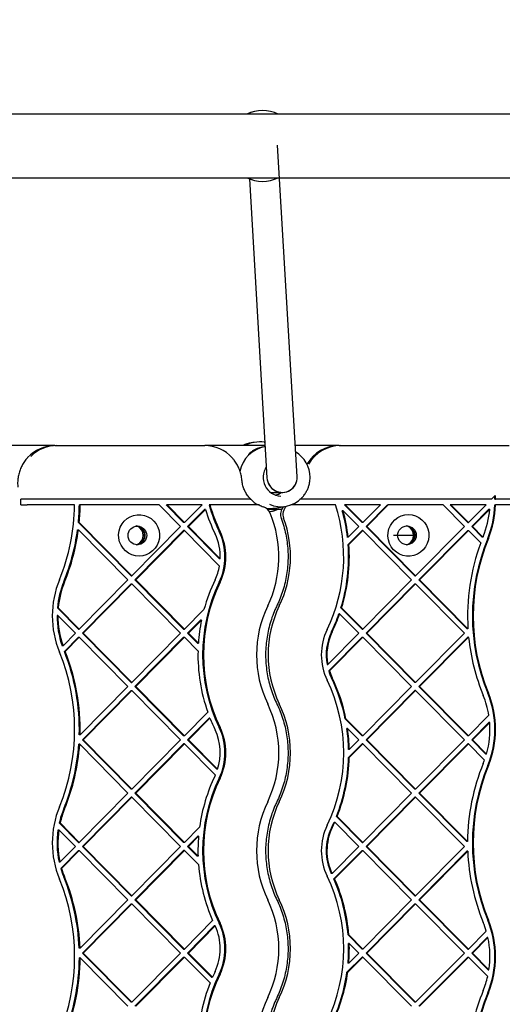
# Model space of a CAD drawing. Units: millimetres. Extents: x 582 to 13620, y -967 to 11864.
# Drawn here: x 7554 to 7810, y 4979 to 5502 of the extents above; entities that cross this region are included whole.
import ezdxf

# ---------------------------------------------------------------- set-up
doc = ezdxf.new("R2010")
doc.units = ezdxf.units.MM
doc.layers.add('Dimensions', color=7, linetype='Continuous')
doc.styles.get("Standard").update_dxf_attribs({"font": 'arial.ttf'})
doc.dimstyles.new('Leikkiset keinu', dxfattribs={"dimtxt": 150, "dimasz": 2.5, "dimexe": 0.06, "dimexo": 0.625, "dimtad": 0, "dimtih": 1, "dimtoh": 1, "dimdec": 0, "dimtxsty": 'Standard', "dimcen": 2.5, "dimadec": 0, "dimazin": 0, "dimtfac": 1, "dimtmove": 0, "dimatfit": 3, "dimfxl": 1, "dimarcsym": 0})

# ---------------------------------------------------------------- blocks, each defined once
blk = doc.blocks.new('*D2')
at = {"layer": 'Defpoints', "color": 0}
for p in [(7170.52, 11546.36), (7136.68, 444.47), (13335.65, 444.47)]:
    blk.add_point(p, dxfattribs=at)
at = {"layer": 'Dimensions', "color": 0, "lineweight": -2}
for p, q in [((7171.14, 11546.36), (13335.71, 11546.36)), ((13335.65, 11543.86), (13335.65, 6072.62)), ((13335.65, 446.97), (13335.65, 5918.22)), ((7137.31, 444.47), (13335.71, 444.47))]:
    blk.add_line(p, q, dxfattribs=at)
at = {"layer": 'Dimensions', "color": 0}
for points in [[(13336.07, 11543.86), (13335.23, 11543.86), (13335.65, 11546.36)], [(13335.23, 446.97), (13336.07, 446.97), (13335.65, 444.47)]]:
    blk.add_solid(points, dxfattribs=at)
at = {"layer": 'Dimensions', "color": 0, "insert": (13335.65, 5995.42), "char_height": 150, "attachment_point": 5}
blk.add_mtext('11102', dxfattribs=at)
blk = doc.blocks.new('*D3')
at = {"layer": 'Defpoints', "color": 0}
for p in [(581.93, 7626.51), (11900.13, 4925.84), (581.93, -868.1)]:
    blk.add_point(p, dxfattribs=at)
at = {"layer": 'Dimensions', "color": 0, "lineweight": -2}
for p, q in [((581.93, 7625.89), (581.93, -868.16)), ((11900.13, 4925.22), (11900.13, -868.16)), ((584.43, -868.1), (5965.38, -868.1)), ((11897.63, -868.1), (6516.68, -868.1))]:
    blk.add_line(p, q, dxfattribs=at)
at = {"layer": 'Dimensions', "color": 0}
for points in [[(584.43, -867.68), (584.43, -868.52), (581.93, -868.1)], [(11897.63, -868.52), (11897.63, -867.68), (11900.13, -868.1)]]:
    blk.add_solid(points, dxfattribs=at)
at = {"layer": 'Dimensions', "color": 0, "insert": (6241.03, -868.1), "char_height": 150, "attachment_point": 5}
blk.add_mtext('11318', dxfattribs=at)
blk = doc.blocks.new('*D4')
at = {"layer": 'Defpoints', "color": 0}
for p in [(7153.67, 10046.36), (12420.19, 10046.36), (7245.67, 2444.47)]:
    blk.add_point(p, dxfattribs=at)
at = {"layer": 'Dimensions', "color": 0, "lineweight": -2}
for p, q in [((7154.29, 10046.36), (12420.25, 10046.36)), ((12420.19, 10043.86), (12420.19, 6322.62)), ((12420.19, 2446.97), (12420.19, 6168.22)), ((7246.29, 2444.47), (12420.25, 2444.47))]:
    blk.add_line(p, q, dxfattribs=at)
at = {"layer": 'Dimensions', "color": 0}
for points in [[(12420.61, 10043.86), (12419.77, 10043.86), (12420.19, 10046.36)], [(12419.77, 2446.97), (12420.61, 2446.97), (12420.19, 2444.47)]]:
    blk.add_solid(points, dxfattribs=at)
at = {"layer": 'Dimensions', "color": 0, "insert": (12420.19, 6245.42), "char_height": 150, "attachment_point": 5}
blk.add_mtext('7602', dxfattribs=at)
blk = doc.blocks.new('*D5')
at = {"layer": 'Defpoints', "color": 0}
for p in [(2581.93, 7626.51), (10403.59, 5034.9), (10403.59, -168.02)]:
    blk.add_point(p, dxfattribs=at)
at = {"layer": 'Dimensions', "color": 0, "lineweight": -2}
for p, q in [((2581.93, 7625.89), (2581.93, -168.08)), ((10403.59, 5034.27), (10403.59, -168.08)), ((2584.43, -168.02), (6269.84, -168.02)), ((10401.09, -168.02), (6715.69, -168.02))]:
    blk.add_line(p, q, dxfattribs=at)
at = {"layer": 'Dimensions', "color": 0}
for points in [[(2584.43, -167.61), (2584.43, -168.44), (2581.93, -168.02)], [(10401.09, -168.44), (10401.09, -167.61), (10403.59, -168.02)]]:
    blk.add_solid(points, dxfattribs=at)
at = {"layer": 'Dimensions', "color": 0, "insert": (6492.76, -168.02), "char_height": 150, "attachment_point": 5}
blk.add_mtext('7822', dxfattribs=at)

msp = doc.modelspace()

# ---------------------------------------------------------------- linework, layer by layer
at = {"color": 7, "linetype": 'Continuous', "lineweight": 25}
for p, q in [((9354.29, 5451.75), (7461.66, 5451.75)), ((7701.29, 5259.37), (7690.96, 5435.37)), ((7461.66, 5418.05), (9354.29, 5418.05)), ((7675.99, 5417.45), (7685.3, 5258.73)), ((7678.5, 5277.56), (7677.82, 5277.48)), ((7684.18, 5277.68), (7683.98, 5277.71)), ((7572.73, 5275.9), (7526.89, 5275.9)), ((7572.73, 5275.9), (7573.83, 5275.9)), ((7573.83, 5275.9), (7652.28, 5275.9)), ((7684.29, 5275.9), (7652.28, 5275.9)), ((7684.04, 5275.27), (7682.66, 5275.01)), ((7723.65, 5275.9), (7700.32, 5275.9)), ((7723.65, 5275.9), (7724.55, 5275.9)), ((7724.55, 5275.9), (7813.85, 5275.9)), ((7673.22, 5247.4), (7558.01, 5247.4)), ((7688.53, 5251.05), (7693.44, 5251.05)), ((7804.57, 5247.4), (7704.38, 5247.4)), ((7804.57, 5247.4), (7806.55, 5249.39)), ((7806.26, 5247.4), (7806.65, 5247.4)), ((7831.95, 5247.4), (7806.65, 5247.4)), ((7583.2, 5244.4), (7558.01, 5244.4)), ((7586.16, 5244.4), (7585.69, 5244.4)), ((7628.09, 5244.4), (7586.16, 5244.4)), ((7628.09, 5244.4), (7639.46, 5232.89)), ((7631.81, 5244.4), (7641.08, 5235.01)), ((7631.81, 5244.4), (7632.28, 5244.4)), ((7632.28, 5244.4), (7641.55, 5235.01)), ((7650.82, 5244.4), (7632.28, 5244.4)), ((7641.55, 5235.01), (7650.82, 5244.4)), ((7643.17, 5232.89), (7652.19, 5242.02)), ((7643.65, 5232.89), (7652.66, 5242.02)), ((7652.66, 5242.02), (7652.19, 5242.02)), ((7655.05, 5244.4), (7654.58, 5244.4)), ((7681.17, 5244.4), (7655.05, 5244.4)), ((7685.46, 5242.2), (7693.19, 5242.2)), ((7688.03, 5240.97), (7686.38, 5240.69)), ((7689.57, 5242.76), (7695.15, 5243.65)), ((7721.66, 5244.4), (7698.01, 5244.4)), ((7725.7, 5241.35), (7725.31, 5241.35)), ((7734.08, 5232.89), (7725.7, 5241.35)), ((7735.8, 5235.01), (7726.49, 5244.4)), ((7726.88, 5244.4), (7726.49, 5244.4)), ((7736.19, 5235.01), (7726.88, 5244.4)), ((7745.5, 5244.4), (7726.88, 5244.4)), ((7745.5, 5244.4), (7736.19, 5235.01)), ((7749.32, 5244.4), (7737.9, 5232.89)), ((7749.71, 5244.4), (7738.29, 5232.89)), ((7749.32, 5244.4), (7749.71, 5244.4)), ((7778.77, 5244.4), (7749.71, 5244.4)), ((7790.18, 5232.89), (7778.77, 5244.4)), ((7791.9, 5235.01), (7782.59, 5244.4)), ((7782.98, 5244.4), (7782.59, 5244.4)), ((7792.29, 5235.01), (7782.98, 5244.4)), ((7801.6, 5244.4), (7782.98, 5244.4)), ((7792.29, 5235.01), (7801.6, 5244.4)), ((7794, 5232.89), (7803.18, 5242.14)), ((7794.39, 5232.89), (7803.56, 5242.14)), ((7803.18, 5242.14), (7803.56, 5242.14)), ((7806.27, 5244.4), (7806.66, 5244.4)), ((7831.95, 5244.4), (7806.66, 5244.4)), ((7584.75, 5231.24), (7585.22, 5231.24)), ((7585.18, 5235.04), (7613.15, 5206.73)), ((7585.18, 5235.04), (7585.65, 5235.04)), ((7585.22, 5231.24), (7611.52, 5204.6)), ((7585.65, 5235.04), (7613.62, 5206.73)), ((7613.62, 5206.73), (7639.46, 5232.89)), ((7615.24, 5204.6), (7641.08, 5230.77)), ((7615.71, 5204.6), (7641.55, 5230.77)), ((7641.55, 5235.01), (7641.08, 5235.01)), ((7641.55, 5230.77), (7641.08, 5230.77)), ((7641.55, 5230.77), (7660.1, 5211.99)), ((7643.17, 5232.89), (7660.03, 5215.82)), ((7643.65, 5232.89), (7643.17, 5232.89)), ((7643.65, 5232.89), (7660.5, 5215.82)), ((7735.8, 5230.77), (7728.42, 5223.33)), ((7734.08, 5232.89), (7728.45, 5227.21)), ((7736.19, 5230.77), (7728.81, 5223.33)), ((7736.19, 5235.01), (7735.8, 5235.01)), ((7736.19, 5230.77), (7735.8, 5230.77)), ((7762.13, 5204.6), (7736.19, 5230.77)), ((7763.85, 5206.73), (7737.9, 5232.89)), ((7738.29, 5232.89), (7737.9, 5232.89)), ((7764.24, 5206.73), (7738.29, 5232.89)), ((7764.24, 5206.73), (7790.18, 5232.89)), ((7765.95, 5204.6), (7791.9, 5230.77)), ((7766.34, 5204.6), (7792.29, 5230.77)), ((7791.9, 5235.01), (7792.29, 5235.01)), ((7791.9, 5230.77), (7792.29, 5230.77)), ((7798.77, 5224.23), (7792.29, 5230.77)), ((7799.57, 5227.28), (7794, 5232.89)), ((7794, 5232.89), (7794.39, 5232.89)), ((7799.95, 5227.28), (7794.39, 5232.89)), ((7728.45, 5227.21), (7728.06, 5227.21)), ((7763.15, 5228.25), (7752.41, 5228.25)), ((7799.95, 5227.28), (7799.57, 5227.28)), ((7728.81, 5223.33), (7728.42, 5223.33)), ((7660.5, 5215.82), (7660.03, 5215.82)), ((7585.68, 5178.44), (7611.52, 5204.6)), ((7613.15, 5206.73), (7613.62, 5206.73)), ((7615.24, 5204.6), (7641.08, 5178.44)), ((7615.24, 5204.6), (7615.71, 5204.6)), ((7615.71, 5204.6), (7641.55, 5178.44)), ((7736.19, 5178.44), (7762.13, 5204.6)), ((7763.85, 5206.73), (7764.24, 5206.73)), ((7791.62, 5178.72), (7765.95, 5204.6)), ((7765.95, 5204.6), (7766.34, 5204.6)), ((7792.01, 5178.72), (7766.34, 5204.6)), ((7587.31, 5176.32), (7613.15, 5202.48)), ((7587.78, 5176.32), (7613.62, 5202.48)), ((7613.15, 5202.48), (7613.62, 5202.48)), ((7613.62, 5202.48), (7639.46, 5176.32)), ((7737.9, 5176.32), (7763.85, 5202.48)), ((7738.29, 5176.32), (7764.24, 5202.48)), ((7763.85, 5202.48), (7764.24, 5202.48)), ((7790.18, 5176.32), (7764.24, 5202.48)), ((7574.03, 5189.76), (7585.21, 5178.44)), ((7574.51, 5189.76), (7574.03, 5189.76)), ((7574.51, 5189.76), (7585.68, 5178.44)), ((7641.55, 5178.44), (7651.87, 5188.89)), ((7735.8, 5178.44), (7724.56, 5189.77)), ((7724.95, 5189.77), (7724.56, 5189.77)), ((7736.19, 5178.44), (7724.95, 5189.77)), ((7574.32, 5185.71), (7573.85, 5185.71)), ((7574.32, 5185.71), (7583.59, 5176.32)), ((7723.9, 5186.59), (7723.51, 5186.59)), ((7734.08, 5176.32), (7723.9, 5186.59)), ((7585.21, 5178.44), (7585.68, 5178.44)), ((7641.08, 5178.44), (7641.55, 5178.44)), ((7643.17, 5176.32), (7650.07, 5183.3)), ((7643.65, 5176.32), (7650.54, 5183.3)), ((7650.54, 5183.3), (7650.07, 5183.3)), ((7735.8, 5178.44), (7736.19, 5178.44)), ((7792.01, 5178.72), (7791.62, 5178.72)), ((7577.03, 5169.68), (7583.59, 5176.32)), ((7577.74, 5166.63), (7585.21, 5174.2)), ((7578.21, 5166.63), (7585.68, 5174.2)), ((7585.21, 5174.2), (7585.68, 5174.2)), ((7585.68, 5174.2), (7611.52, 5148.04)), ((7587.31, 5176.32), (7613.15, 5150.16)), ((7587.31, 5176.32), (7587.78, 5176.32)), ((7587.78, 5176.32), (7613.62, 5150.16)), ((7613.62, 5150.16), (7639.46, 5176.32)), ((7615.24, 5148.04), (7641.08, 5174.2)), ((7615.71, 5148.04), (7641.55, 5174.2)), ((7641.08, 5174.2), (7641.55, 5174.2)), ((7641.55, 5174.2), (7648.69, 5166.97)), ((7643.17, 5176.32), (7648.4, 5171.02)), ((7643.17, 5176.32), (7643.65, 5176.32)), ((7643.65, 5176.32), (7648.88, 5171.02)), ((7717.61, 5159.71), (7734.08, 5176.32)), ((7718.08, 5156.33), (7735.8, 5174.2)), ((7718.47, 5156.33), (7736.19, 5174.2)), ((7735.8, 5174.2), (7736.19, 5174.2)), ((7762.13, 5148.04), (7736.19, 5174.2)), ((7763.85, 5150.16), (7737.9, 5176.32)), ((7737.9, 5176.32), (7738.29, 5176.32)), ((7764.24, 5150.16), (7738.29, 5176.32)), ((7790.18, 5176.32), (7764.24, 5150.16)), ((7791.9, 5174.2), (7765.95, 5148.04)), ((7792.29, 5174.2), (7766.34, 5148.04)), ((7792.29, 5174.2), (7791.9, 5174.2)), ((7792.39, 5174.09), (7792.29, 5174.2)), ((7577.03, 5169.68), (7576.56, 5169.68)), ((7648.4, 5171.02), (7648.88, 5171.02)), ((7578.21, 5166.63), (7577.74, 5166.63)), ((7717.23, 5159.71), (7717.61, 5159.71)), ((7718.08, 5156.33), (7718.47, 5156.33)), ((7586.13, 5122.32), (7611.52, 5148.04)), ((7613.15, 5150.16), (7613.62, 5150.16)), ((7615.24, 5148.04), (7641.08, 5121.87)), ((7615.24, 5148.04), (7615.71, 5148.04)), ((7615.71, 5148.04), (7641.55, 5121.87)), ((7762.13, 5148.04), (7736.19, 5121.87)), ((7764.24, 5150.16), (7763.85, 5150.16)), ((7791.9, 5121.87), (7765.95, 5148.04)), ((7766.34, 5148.04), (7765.95, 5148.04)), ((7792.29, 5121.87), (7766.34, 5148.04)), ((7587.31, 5119.75), (7613.15, 5145.91)), ((7587.78, 5119.75), (7613.62, 5145.91)), ((7613.15, 5145.91), (7613.62, 5145.91)), ((7613.62, 5145.91), (7639.46, 5119.75)), ((7763.85, 5145.91), (7737.9, 5119.75)), ((7764.24, 5145.91), (7738.29, 5119.75)), ((7764.24, 5145.91), (7763.85, 5145.91)), ((7790.18, 5119.75), (7764.24, 5145.91)), ((7641.55, 5121.87), (7653.88, 5134.35)), ((7643.17, 5119.75), (7654.55, 5131.27)), ((7643.65, 5119.75), (7655.03, 5131.27)), ((7655.03, 5131.27), (7654.55, 5131.27)), ((7803.1, 5132.78), (7792.29, 5121.87)), ((7735.8, 5121.87), (7726.86, 5130.88)), ((7727.25, 5130.88), (7726.86, 5130.88)), ((7736.19, 5121.87), (7727.25, 5130.88)), ((7803.17, 5128.99), (7794, 5119.75)), ((7803.56, 5128.99), (7794.39, 5119.75)), ((7803.56, 5128.99), (7803.17, 5128.99)), ((7586.13, 5122.32), (7585.66, 5122.32)), ((7641.55, 5121.87), (7641.08, 5121.87)), ((7728.13, 5125.76), (7727.74, 5125.76)), ((7734.08, 5119.75), (7728.13, 5125.76)), ((7736.19, 5121.87), (7735.8, 5121.87)), ((7792.29, 5121.87), (7791.9, 5121.87)), ((7585.89, 5117.42), (7585.42, 5117.42)), ((7585.89, 5117.42), (7611.52, 5091.47)), ((7587.31, 5119.75), (7613.15, 5093.59)), ((7587.78, 5119.75), (7587.31, 5119.75)), ((7587.78, 5119.75), (7613.62, 5093.59)), ((7613.62, 5093.59), (7639.46, 5119.75)), ((7615.24, 5091.47), (7641.08, 5117.63)), ((7615.71, 5091.47), (7641.55, 5117.63)), ((7641.55, 5117.63), (7641.08, 5117.63)), ((7641.55, 5117.63), (7657.92, 5101.06)), ((7643.17, 5119.75), (7658.64, 5104.09)), ((7643.65, 5119.75), (7643.17, 5119.75)), ((7643.65, 5119.75), (7659.11, 5104.09)), ((7735.8, 5117.63), (7728.62, 5110.39)), ((7736.19, 5117.63), (7729.01, 5110.39)), ((7734.08, 5119.75), (7729.02, 5114.65)), ((7736.19, 5117.63), (7735.8, 5117.63)), ((7762.13, 5091.47), (7736.19, 5117.63)), ((7763.85, 5093.59), (7737.9, 5119.75)), ((7738.29, 5119.75), (7737.9, 5119.75)), ((7764.24, 5093.59), (7738.29, 5119.75)), ((7790.18, 5119.75), (7764.24, 5093.59)), ((7791.9, 5117.63), (7765.95, 5091.47)), ((7792.29, 5117.63), (7766.34, 5091.47)), ((7792.29, 5117.63), (7791.9, 5117.63)), ((7800.83, 5109.01), (7792.29, 5117.63)), ((7801.48, 5112.21), (7794, 5119.75)), ((7794.39, 5119.75), (7794, 5119.75)), ((7801.87, 5112.21), (7794.39, 5119.75)), ((7729.01, 5110.39), (7728.62, 5110.39)), ((7729.02, 5114.65), (7728.64, 5114.65)), ((7801.87, 5112.21), (7801.48, 5112.21)), ((7659.11, 5104.09), (7658.64, 5104.09)), ((7585.68, 5065.3), (7611.52, 5091.47)), ((7613.62, 5093.59), (7613.15, 5093.59)), ((7615.24, 5091.47), (7641.08, 5065.3)), ((7615.71, 5091.47), (7615.24, 5091.47)), ((7615.71, 5091.47), (7641.55, 5065.3)), ((7762.13, 5091.47), (7736.19, 5065.3)), ((7764.24, 5093.59), (7763.85, 5093.59)), ((7791.42, 5065.79), (7765.95, 5091.47)), ((7766.34, 5091.47), (7765.95, 5091.47)), ((7791.8, 5065.79), (7766.34, 5091.47)), ((7587.31, 5063.18), (7613.15, 5089.35)), ((7587.78, 5063.18), (7613.62, 5089.35)), ((7613.62, 5089.35), (7613.15, 5089.35)), ((7613.62, 5089.35), (7639.46, 5063.18)), ((7763.85, 5089.35), (7737.9, 5063.18)), ((7764.24, 5089.35), (7738.29, 5063.18)), ((7764.24, 5089.35), (7763.85, 5089.35)), ((7790.18, 5063.18), (7764.24, 5089.35)), ((7735.8, 5065.3), (7722.17, 5079.05)), ((7722.17, 5079.05), (7722.56, 5079.05)), ((7736.19, 5065.3), (7722.56, 5079.05)), ((7575.04, 5075.61), (7585.21, 5065.3)), ((7575.04, 5075.61), (7575.51, 5075.61)), ((7575.51, 5075.61), (7585.68, 5065.3)), ((7720.92, 5076.06), (7721.31, 5076.06)), ((7734.08, 5063.18), (7721.31, 5076.06)), ((7574.37, 5072.05), (7574.84, 5072.05)), ((7574.84, 5072.05), (7583.59, 5063.18)), ((7641.55, 5065.3), (7649.52, 5073.37)), ((7643.17, 5063.18), (7648.52, 5068.6)), ((7643.65, 5063.18), (7648.99, 5068.6)), ((7648.99, 5068.6), (7648.52, 5068.6)), ((7585.21, 5065.3), (7585.68, 5065.3)), ((7641.55, 5065.3), (7641.08, 5065.3)), ((7735.8, 5065.3), (7736.19, 5065.3)), ((7791.8, 5065.79), (7791.42, 5065.79)), ((7575.41, 5054.9), (7583.59, 5063.18)), ((7575.8, 5051.53), (7585.21, 5061.06)), ((7576.27, 5051.53), (7585.68, 5061.06)), ((7585.21, 5061.06), (7585.68, 5061.06)), ((7585.68, 5061.06), (7611.52, 5034.9)), ((7587.31, 5063.18), (7613.15, 5037.02)), ((7587.31, 5063.18), (7587.78, 5063.18)), ((7587.78, 5063.18), (7613.62, 5037.02)), ((7613.62, 5037.02), (7639.46, 5063.18)), ((7615.24, 5034.9), (7641.08, 5061.06)), ((7615.71, 5034.9), (7641.55, 5061.06)), ((7641.55, 5061.06), (7641.08, 5061.06)), ((7641.55, 5061.06), (7648.96, 5053.56)), ((7643.17, 5063.18), (7648.24, 5058.05)), ((7643.65, 5063.18), (7643.17, 5063.18)), ((7643.65, 5063.18), (7648.71, 5058.05)), ((7648.71, 5058.05), (7648.24, 5058.05)), ((7734.08, 5063.18), (7719.86, 5048.84)), ((7735.8, 5061.06), (7720.82, 5045.95)), ((7736.19, 5061.06), (7721.2, 5045.95)), ((7735.8, 5061.06), (7736.19, 5061.06)), ((7762.13, 5034.9), (7736.19, 5061.06)), ((7763.85, 5037.02), (7737.9, 5063.18)), ((7737.9, 5063.18), (7738.29, 5063.18)), ((7764.24, 5037.02), (7738.29, 5063.18)), ((7790.18, 5063.18), (7764.24, 5037.02)), ((7791.5, 5060.66), (7765.95, 5034.9)), ((7791.89, 5060.66), (7766.34, 5034.9)), ((7791.89, 5060.66), (7791.5, 5060.66)), ((7575.41, 5054.9), (7574.93, 5054.9)), ((7576.27, 5051.53), (7575.8, 5051.53)), ((7719.86, 5048.84), (7719.48, 5048.84)), ((7721.2, 5045.95), (7720.82, 5045.95)), ((7586.08, 5009.14), (7611.52, 5034.9)), ((7587.31, 5006.61), (7613.15, 5032.78)), ((7587.78, 5006.61), (7613.62, 5032.78)), ((7613.15, 5037.02), (7613.62, 5037.02)), ((7613.15, 5032.78), (7613.62, 5032.78)), ((7613.62, 5032.78), (7639.46, 5006.61)), ((7615.24, 5034.9), (7641.08, 5008.74)), ((7615.24, 5034.9), (7615.71, 5034.9)), ((7615.71, 5034.9), (7641.55, 5008.74)), ((7762.13, 5034.9), (7736.19, 5008.74)), ((7763.85, 5032.78), (7737.9, 5006.61)), ((7764.24, 5032.78), (7738.29, 5006.61)), ((7763.85, 5037.02), (7764.24, 5037.02)), ((7763.85, 5032.78), (7764.24, 5032.78)), ((7790.18, 5006.61), (7764.24, 5032.78)), ((7791.9, 5008.74), (7765.95, 5034.9)), ((7765.95, 5034.9), (7766.34, 5034.9)), ((7792.29, 5008.74), (7766.34, 5034.9)), ((7641.55, 5008.74), (7656.47, 5023.84)), ((7643.17, 5006.61), (7657.34, 5020.95)), ((7643.65, 5006.61), (7657.81, 5020.95)), ((7657.81, 5020.95), (7657.34, 5020.95)), ((7735.8, 5008.74), (7728.36, 5016.24)), ((7728.75, 5016.24), (7728.36, 5016.24)), ((7736.19, 5008.74), (7728.75, 5016.24)), ((7801.74, 5018.27), (7792.29, 5008.74)), ((7729, 5011.74), (7728.61, 5011.74)), ((7734.08, 5006.61), (7729, 5011.74)), ((7802.22, 5014.9), (7794, 5006.61)), ((7802.61, 5014.9), (7794.39, 5006.61)), ((7802.61, 5014.9), (7802.22, 5014.9)), ((7586.08, 5009.14), (7585.61, 5009.14)), ((7587.31, 5006.61), (7613.15, 4980.45)), ((7587.78, 5006.61), (7587.31, 5006.61)), ((7587.78, 5006.61), (7613.62, 4980.45)), ((7613.62, 4980.45), (7639.46, 5006.61)), ((7641.08, 5008.74), (7641.55, 5008.74)), ((7643.17, 5006.61), (7655.89, 4993.73)), ((7643.17, 5006.61), (7643.65, 5006.61)), ((7643.65, 5006.61), (7656.37, 4993.73)), ((7734.08, 5006.61), (7728.71, 5001.2)), ((7736.19, 5008.74), (7735.8, 5008.74)), ((7763.85, 4980.45), (7737.9, 5006.61)), ((7738.29, 5006.61), (7737.9, 5006.61)), ((7764.24, 4980.45), (7738.29, 5006.61)), ((7790.18, 5006.61), (7764.24, 4980.45)), ((7791.9, 5008.74), (7792.29, 5008.74)), ((7802.79, 4997.75), (7794, 5006.61)), ((7794, 5006.61), (7794.39, 5006.61)), ((7803.18, 4997.75), (7794.39, 5006.61)), ((7586.17, 5004.01), (7585.69, 5004.01)), ((7586.17, 5004.01), (7611.52, 4978.33)), ((7615.24, 4978.33), (7641.08, 5004.49)), ((7615.71, 4978.33), (7641.55, 5004.49)), ((7641.08, 5004.49), (7641.55, 5004.49)), ((7641.55, 5004.49), (7655.12, 4990.75)), ((7735.8, 5004.49), (7727.8, 4996.42)), ((7736.19, 5004.49), (7728.18, 4996.42)), ((7728.71, 5001.2), (7728.33, 5001.2)), ((7736.19, 5004.49), (7735.8, 5004.49)), ((7762.13, 4978.33), (7736.19, 5004.49)), ((7791.9, 5004.49), (7765.95, 4978.33)), ((7792.29, 5004.49), (7766.34, 4978.33)), ((7791.9, 5004.49), (7792.29, 5004.49)), ((7802.51, 4994.19), (7792.29, 5004.49)), ((7728.18, 4996.42), (7727.8, 4996.42)), ((7802.79, 4997.75), (7803.18, 4997.75)), ((7655.89, 4993.73), (7656.37, 4993.73)), ((7613.62, 4980.45), (7613.15, 4980.45)), ((7764.24, 4980.45), (7763.85, 4980.45))]:
    msp.add_line(p, q, dxfattribs=at)
at = {"color": 7, "linetype": 'Continuous', "lineweight": 25, "flags": 128}
for points in [[(7687.02, 5251.2), (7688.4, 5251.05), (7688.53, 5251.05)], [(7617.42, 5217.25), (7615.48, 5217.43), (7613.6, 5217.95), (7611.85, 5218.81), (7610.27, 5219.96), (7608.92, 5221.39), (7607.85, 5223.04), (7607.09, 5224.85), (7606.65, 5226.77), (7606.57, 5228.74), (7606.83, 5230.7), (7607.43, 5232.57), (7608.35, 5234.31), (7609.57, 5235.85), (7611.03, 5237.15), (7612.7, 5238.16), (7614.53, 5238.85), (7616.44, 5239.2), (7618.39, 5239.2), (7620.31, 5238.85), (7622.13, 5238.16), (7623.8, 5237.15), (7625.27, 5235.85), (7626.48, 5234.31), (7627.41, 5232.57), (7628.01, 5230.7), (7628.27, 5228.74), (7628.18, 5226.77), (7627.75, 5224.85), (7626.98, 5223.04), (7625.91, 5221.39), (7624.57, 5219.96), (7622.99, 5218.81), (7621.24, 5217.95), (7619.36, 5217.43), (7617.42, 5217.25)], [(7760.42, 5239.25), (7762.37, 5239.07), (7764.25, 5238.55), (7766.02, 5237.69), (7767.6, 5236.53), (7768.95, 5235.11), (7770.03, 5233.46), (7770.79, 5231.65), (7771.23, 5229.73), (7771.32, 5227.75), (7771.06, 5225.8), (7770.45, 5223.93), (7769.52, 5222.19), (7768.3, 5220.65), (7766.83, 5219.35), (7765.15, 5218.34), (7763.32, 5217.64), (7761.4, 5217.29), (7759.44, 5217.29), (7757.52, 5217.64), (7755.69, 5218.34), (7754.01, 5219.35), (7752.54, 5220.65), (7751.32, 5222.19), (7750.39, 5223.93), (7749.78, 5225.8), (7749.52, 5227.75), (7749.61, 5229.73), (7750.05, 5231.65), (7750.81, 5233.46), (7751.89, 5235.11), (7753.24, 5236.53), (7754.82, 5237.69), (7756.59, 5238.55), (7758.47, 5239.07), (7760.42, 5239.25)]]:
    msp.add_lwpolyline(points, dxfattribs=at)
at = {"color": 7, "linetype": 'Continuous', "lineweight": 25}
for centre, radius in [((7616.49, 5228.21), 4.96), ((7759.64, 5228.28), 4.97)]:
    msp.add_circle(centre, radius, dxfattribs=at)
for centre, radius, start, end in [((7682.98, 5434.9), 18.8, 63.6765, 116.3235), ((7682.98, 5434.9), 18.77, 63.8395, 116.1605), ((7682.98, 5434.9), 18.8, 243.6765, 296.3235), ((7682.98, 5434.9), 18.77, 243.8395, 296.1605), ((7680.05, 5259.39), 18.23, 97.0229, 115.0741), ((7681.73, 5259.41), 18.44, 82.9938, 116.5803), ((7684.2, 5259.43), 18.12, 90.0139, 90.98), ((7572.75, 5256.26), 19.64, 90.0755, 137.5657), ((7573.85, 5256.26), 19.63, 90.0696, 134.9927), ((7652.25, 5256.23), 19.67, 42.0206, 89.8968), ((7687.1, 5259.15), 16.41, 99.7448, 169.4437), ((7692.54, 5259.07), 15.62, 359.9047, 59.2934), ((7723.68, 5256.09), 19.81, 90.0936, 149.9554), ((7724.58, 5256.09), 19.81, 90.0939, 150.1196), ((7693.32, 5259.05), 10.05, 146.3432, 266.0062), ((7474.97, 5245.77), 79.62, 359.0104, 1.1695), ((7688.28, 5258.84), 16.31, 224.5405, 242.2982), ((7692.74, 5258.78), 15.32, 246.3276, 316.207), ((7687.56, 5258.9), 9.56, 283.589, 304.8392), ((7755.75, 5245.77), 50.54, 1.8423, 3.6892), ((7756.13, 5245.77), 50.54, 1.8423, 4.1025), ((7474.92, 5245.76), 108.29, 337.7358, 359.2818), ((7474.2, 5245.77), 111.5, 354.478, 359.2936), ((7474.67, 5245.77), 111.5, 354.478, 359.2936), ((7740.15, 5268.7), 91.47, 196.9616, 205.7141), ((7739.64, 5268.71), 88.47, 195.9534, 205.7134), ((7740.11, 5268.71), 88.47, 195.9534, 205.7134), ((7688.69, 5258.73), 16.19, 242.3111, 250.8978), ((7681.43, 5237.81), 5.96, 22.7432, 70.7832), ((7687.01, 5258.71), 16.16, 262.2955, 279.122), ((7699.84, 5239.41), 6.04, 134.0969, 200.0964), ((7637.61, 5216.84), 88.45, 334.2089, 18.156), ((7637.19, 5216.84), 91.46, 6.5066, 15.5389), ((7637.57, 5216.84), 91.46, 6.5066, 15.5389), ((7756.25, 5245.76), 47.45, 337.6458, 355.6153), ((7755.81, 5245.77), 50.48, 337.6473, 358.4464), ((7756.19, 5245.77), 50.48, 337.6473, 358.4464), ((7631.67, 5216.83), 59.96, 334.3104, 22.8473), ((7638.06, 5216.83), 59.74, 334.2076, 20.0678), ((7474.47, 5245.73), 111.22, 337.7306, 352.5153), ((7474.94, 5245.73), 111.22, 337.7306, 352.5153), ((7615.32, 5228.25), 5.01, 276.9562, 83.0438), ((7614.11, 5228.25), 5.44, 296.7842, 63.216), ((7758.71, 5228.25), 5, 275.577, 84.423), ((7757.72, 5228.25), 5.43, 300.1922, 59.8081), ((7632.43, 5216.84), 28.09, 357.9265, 25.6964), ((7631.88, 5216.83), 31.14, 334.3088, 25.6912), ((7632.35, 5216.83), 31.14, 334.3088, 25.6912), ((7902.33, 5185.52), 107.94, 157.6509, 202.3491), ((7902.72, 5185.52), 107.94, 157.6509, 202.3491), ((7902.46, 5185.62), 110.65, 157.6399, 157.8862), ((7637.15, 5216.83), 91.51, 342.801, 4.0705), ((7637.53, 5216.83), 91.51, 342.801, 4.0705), ((7902.76, 5185.53), 110.96, 159.5865, 183.5166), ((7632.48, 5216.81), 28.04, 334.2915, 350.0859), ((7622.05, 5185.52), 50.7, 157.7402, 202.2598), ((7740.19, 5164.95), 91.51, 154.2871, 164.8345), ((7621.46, 5185.54), 47.61, 157.7324, 174.9119), ((7621.93, 5185.54), 47.61, 157.7324, 174.9119), ((7739.92, 5164.85), 88.76, 154.3072, 205.6928), ((7740.39, 5164.85), 88.76, 154.3072, 205.6928), ((7739.72, 5164.85), 59.95, 154.3076, 205.6924), ((7745.63, 5164.85), 59.73, 154.2056, 205.7944), ((7621.51, 5185.52), 47.66, 179.7724, 199.4166), ((7621.98, 5185.52), 47.66, 179.7724, 199.4166), ((7637.43, 5216.75), 91.21, 334.1902, 340.6938), ((7637.81, 5216.75), 91.21, 334.1902, 340.6938), ((7740.54, 5164.86), 91.87, 168.4192, 176.151), ((7745.18, 5164.85), 31.02, 154.2065, 205.7935), ((7744.75, 5164.85), 28, 154.2074, 190.5745), ((7745.14, 5164.85), 28, 154.2074, 190.5745), ((7902.67, 5185.5), 110.87, 185.9043, 202.355), ((7474.85, 5125.27), 108.35, 337.7405, 22.2595), ((7474.35, 5125.28), 111.35, 358.4758, 21.7957), ((7474.82, 5125.28), 111.35, 358.4758, 21.7957), ((7740.5, 5164.85), 91.83, 178.6761, 199.3923), ((7744.68, 5164.83), 27.93, 197.715, 205.8092), ((7745.07, 5164.83), 27.93, 197.715, 205.8092), ((7637.34, 5112.92), 91.31, 11.3476, 25.806), ((7637.72, 5112.92), 91.31, 11.3476, 25.806), ((7637.63, 5112.87), 88.44, 334.2054, 25.7946), ((7756.27, 5125.29), 47.43, 9.0889, 22.3565), ((7755.78, 5125.27), 50.51, 337.6507, 22.3493), ((7756.17, 5125.27), 50.51, 337.6507, 22.3493), ((7631.68, 5112.87), 59.95, 334.3076, 25.6924), ((7638.07, 5112.87), 59.73, 334.2056, 25.7944), ((7740.07, 5164.7), 91.38, 201.459, 205.7163), ((7631.88, 5112.87), 31.14, 334.3088, 25.6912), ((7632.35, 5112.87), 31.14, 334.3088, 25.6912), ((7756.2, 5125.27), 47.5, 344.0366, 4.4917), ((7632.41, 5112.87), 28.11, 341.7983, 25.6876), ((7637.12, 5112.87), 91.54, 1.1123, 8.0923), ((7637.5, 5112.87), 91.54, 1.1123, 8.0923), ((7474.42, 5125.24), 111.27, 337.7332, 355.9685), ((7474.89, 5125.24), 111.27, 337.7332, 355.9685), ((7637.21, 5112.86), 91.45, 338.299, 358.4516), ((7637.59, 5112.86), 91.45, 338.299, 358.4516), ((7902.72, 5065.03), 110.92, 157.6479, 179.6094), ((7902.33, 5065.02), 107.94, 157.6509, 202.3491), ((7902.72, 5065.02), 107.94, 157.6509, 202.3491), ((7756.33, 5125.24), 47.36, 337.64, 339.9706), ((7740.3, 5060.94), 91.63, 154.2936, 172.2021), ((7632.56, 5112.82), 27.95, 334.283, 335.1228), ((7739.92, 5060.89), 88.76, 154.3072, 205.6928), ((7740.39, 5060.89), 88.76, 154.3072, 205.6928), ((7622.05, 5065.02), 50.7, 157.7402, 202.2598), ((7739.72, 5060.89), 59.95, 154.3076, 205.6924), ((7745.63, 5060.89), 59.73, 154.2056, 205.7944), ((7621.4, 5065.06), 47.55, 157.727, 167.177), ((7621.87, 5065.06), 47.55, 157.727, 167.177), ((7745.18, 5060.89), 31.02, 154.2065, 205.7935), ((7637.49, 5112.76), 91.15, 334.1892, 336.2607), ((7637.87, 5112.76), 91.15, 334.1892, 336.2607), ((7621.55, 5065.02), 47.71, 171.5358, 192.258), ((7622.02, 5065.02), 47.71, 171.5358, 192.258), ((7740.6, 5060.89), 91.93, 175.1908, 181.7682), ((7744.75, 5060.89), 28, 154.2066, 205.4827), ((7745.14, 5060.89), 28, 154.2066, 205.4827), ((7902.71, 5065.01), 110.9, 182.2478, 202.3531), ((7740.38, 5060.86), 91.71, 184.5659, 203.8037), ((7621.37, 5064.98), 47.52, 196.447, 202.2747), ((7621.84, 5064.98), 47.52, 196.447, 202.2747), ((7474.85, 5004.77), 108.35, 337.7405, 22.2595), ((7474.4, 5004.8), 111.3, 2.2359, 22.2654), ((7474.87, 5004.8), 111.3, 2.2359, 22.2654), ((7637.63, 5008.91), 88.44, 334.2054, 25.7946), ((7637.25, 5008.93), 91.4, 4.5877, 23.8959), ((7637.64, 5008.93), 91.4, 4.5877, 23.8959), ((7631.68, 5008.91), 59.95, 334.3076, 25.6924), ((7638.07, 5008.91), 59.73, 334.2056, 25.7944), ((7631.88, 5008.91), 31.14, 334.3088, 25.6912), ((7632.35, 5008.91), 31.14, 334.3088, 25.6912), ((7756.31, 5004.8), 47.39, 16.5126, 22.3593), ((7755.78, 5004.77), 50.51, 337.6507, 22.3493), ((7756.17, 5004.77), 50.51, 337.6507, 22.3493), ((7632.42, 5008.91), 28.1, 334.3091, 25.3816), ((7637.11, 5008.91), 91.55, 355.1707, 1.7755), ((7637.49, 5008.91), 91.55, 355.1707, 1.7755), ((7756.19, 5004.77), 47.51, 351.5008, 12.3089), ((7474.38, 5004.76), 111.32, 337.736, 359.6137), ((7474.85, 5004.76), 111.32, 337.736, 359.6137), ((7739.92, 4956.93), 88.76, 154.3072, 205.6928), ((7740.39, 4956.93), 88.76, 154.3072, 205.6928), ((7740.02, 4957.1), 91.33, 154.2831, 156.349), ((7637.3, 5008.87), 91.35, 334.1963, 352.1669), ((7637.69, 5008.87), 91.35, 334.1963, 352.1669), ((7740.44, 4956.94), 91.78, 158.3846, 178.4605), ((7756.29, 5004.75), 47.41, 337.6419, 347.1242), ((7902.69, 4944.54), 110.89, 157.646, 175.9493), ((7902.33, 4944.52), 107.94, 157.6509, 202.3491), ((7902.72, 4944.52), 107.94, 157.6509, 202.3491), ((7739.72, 4956.93), 59.95, 154.3076, 205.6924), ((7745.63, 4956.93), 59.73, 154.2056, 205.7944)]:
    msp.add_arc(centre, radius, start, end, dxfattribs=at)
for start_param, end_param in [(3.946925, 7.088518), (3.946925, 6.015842), (6.015842, 7.088518)]:
    msp.add_ellipse((7693.29, 5259.05), major_axis=(5.88, -5.54), ratio=0.981427, start_param=start_param, end_param=end_param, dxfattribs=at)
for points, knots in [([(7676.98, 5277.32), (7676.6, 5277.26), (7675.41, 5277.08), (7673.86, 5276.6), (7672.75, 5276.07), (7672.39, 5275.9)], [0, 0, 0, 0, 0.23603, 0.751775, 1, 1, 1, 1]), ([(7682.66, 5275.01), (7682.65, 5275.01), (7682.18, 5274.95), (7681.34, 5274.71), (7680.02, 5274.28), (7678.7, 5273.67), (7677.35, 5272.84), (7676.27, 5272.03), (7675.67, 5271.42), (7675.47, 5271.21)], [0, 0, 0, 0, 0.002009, 0.151278, 0.299849, 0.494482, 0.687518, 0.893658, 1, 1, 1, 1]), ([(7558.22, 5269.49), (7558.2, 5269.48), (7557.59, 5268.89), (7556.58, 5267.52), (7555.24, 5265.4), (7554.21, 5263.1), (7553.46, 5260.7), (7553.02, 5258.22), (7552.89, 5255.92), (7552.99, 5254.47), (7553.04, 5253.85)], [0, 0, 0, 0, 0.003288, 0.151115, 0.298987, 0.446906, 0.594867, 0.742865, 0.890894, 1, 1, 1, 1]), ([(7672, 5257.62), (7671.95, 5258.09), (7671.81, 5259.4), (7671.33, 5261.51), (7670.49, 5263.88), (7669.34, 5266.12), (7668.14, 5267.97), (7667.22, 5268.97), (7666.87, 5269.36)], [0, 0, 0, 0, 0.1093234, 0.301783, 0.4943249, 0.686846, 0.8793334, 1, 1, 1, 1]), ([(7676.74, 5247.34), (7676.49, 5247.6), (7675.72, 5248.41), (7674.59, 5249.92), (7673.48, 5251.91), (7672.65, 5254.04), (7672.18, 5255.97), (7672.05, 5257.17), (7672, 5257.62)], [0, 0, 0, 0, 0.09525, 0.2922, 0.489193, 0.686087, 0.882896, 1, 1, 1, 1]), ([(7703.82, 5248.2), (7703.86, 5248.24), (7704.41, 5248.75), (7705.27, 5249.89), (7706.35, 5251.57), (7707.14, 5253.3), (7707.64, 5254.85), (7707.96, 5256.27), (7708.15, 5257.62), (7708.18, 5258.57), (7708.19, 5259.05)], [0, 0, 0, 0, 0.015246, 0.18657, 0.354984, 0.516627, 0.659091, 0.7631, 0.879582, 1, 1, 1, 1]), ([(7558.01, 5247.4), (7557.67, 5247.4), (7556.99, 5247.4), (7556.02, 5247.4), (7555.23, 5247.4), (7554.74, 5247.4), (7554.62, 5247.4), (7554.57, 5247.4)], [0, 0, 0, 0, 0.214748, 0.429497, 0.644228, 0.858917, 1, 1, 1, 1]), ([(7676.65, 5247.4), (7676.67, 5247.4), (7676.69, 5247.4), (7676.32, 5247.4), (7675.57, 5247.4), (7674.46, 5247.4), (7673.6, 5247.4), (7673.22, 5247.4)], [0, 0, 0, 0, 0.14911, 0.297415, 0.511319, 0.788771, 1, 1, 1, 1]), ([(7704.38, 5247.4), (7703.86, 5247.4), (7703.33, 5247.4), (7702.85, 5247.4), (7702.84, 5247.4)], [0, 0, 0, 0, 0.984141, 1, 1, 1, 1]), ([(7554.58, 5244.4), (7554.66, 5244.4), (7554.83, 5244.4), (7555.49, 5244.4), (7556.34, 5244.4), (7557.23, 5244.4), (7557.79, 5244.4), (7558.01, 5244.4)], [0, 0, 0, 0, 0.214654, 0.429307, 0.643976, 0.858675, 1, 1, 1, 1]), ([(7689.29, 5241.32), (7689.11, 5241.26), (7688.75, 5241.14), (7688.27, 5241.03), (7688.03, 5240.97)], [0, 0, 0, 0, 0.498829, 1, 1, 1, 1]), ([(7688.03, 5240.97), (7688.05, 5240.98), (7688.08, 5240.99), (7688.11, 5241.06), (7688.13, 5241.15), (7688.12, 5241.22), (7688.12, 5241.26)], [0, 0, 0, 0, 0.249991, 0.499991, 0.749996, 1, 1, 1, 1]), ([(7691.27, 5242.2), (7691.19, 5242.15), (7690.52, 5241.73), (7689.87, 5241.51), (7689.29, 5241.32)], [0, 0, 0, 0, 0.11361, 1, 1, 1, 1]), ([(7694.15, 5243.49), (7694.01, 5243.36), (7693.55, 5242.91), (7693.01, 5241.93), (7692.56, 5240.62), (7692.45, 5239.24), (7692.6, 5238.13), (7692.8, 5237.52), (7692.86, 5237.34)], [0, 0, 0, 0, 0.084395, 0.291785, 0.499379, 0.707198, 0.915213, 1, 1, 1, 1]), ([(7692.86, 5237.34), (7693.11, 5236.64), (7693.83, 5234.59), (7694.82, 5231.09), (7695.7, 5226.86), (7696.27, 5222.56), (7696.53, 5218.24), (7696.47, 5213.91), (7696.1, 5209.6), (7695.42, 5205.32), (7694.44, 5201.1), (7693.15, 5196.98), (7691.82, 5193.56), (7690.87, 5191.54), (7690.54, 5190.83)], [0, 0, 0, 0, 0.046429, 0.136856, 0.227295, 0.317733, 0.408168, 0.498603, 0.589037, 0.679472, 0.769906, 0.860342, 0.95078, 1, 1, 1, 1]), ([(7616.47, 5233.18), (7616.76, 5233.14), (7617.71, 5233), (7619.05, 5231.96), (7620.23, 5230.28), (7620.39, 5228.92), (7620.46, 5228.25)], [0, 0, 0, 0, 0.126957, 0.417971, 0.708986, 1, 1, 1, 1]), ([(7760.11, 5233.13), (7760.31, 5233.09), (7761.17, 5232.96), (7762.44, 5231.95), (7763.63, 5230.28), (7763.78, 5228.93), (7763.86, 5228.25)], [0, 0, 0, 0, 0.092008, 0.394672, 0.697336, 1, 1, 1, 1]), ([(7620.46, 5228.25), (7620.39, 5227.57), (7620.23, 5226.22), (7619.05, 5224.54), (7617.71, 5223.5), (7616.76, 5223.36), (7616.47, 5223.32)], [0, 0, 0, 0, 0.2910144, 0.5820287, 0.8730431, 1, 1, 1, 1]), ([(7763.86, 5228.25), (7763.78, 5227.57), (7763.63, 5226.22), (7762.44, 5224.55), (7761.17, 5223.54), (7760.31, 5223.4), (7760.11, 5223.37)], [0, 0, 0, 0, 0.302664, 0.605328, 0.907992, 1, 1, 1, 1]), ([(7690.54, 5190.83), (7690.21, 5190.13), (7689.27, 5188.12), (7687.93, 5184.71), (7686.64, 5180.58), (7685.66, 5176.36), (7684.98, 5172.08), (7684.61, 5167.77), (7684.55, 5163.43), (7684.81, 5159.11), (7685.39, 5154.82), (7686.27, 5150.58), (7687.46, 5146.41), (7688.87, 5142.5), (7690, 5140.03), (7690.54, 5138.87)], [0, 0, 0, 0, 0.043418, 0.123888, 0.204371, 0.284857, 0.365345, 0.445835, 0.526326, 0.606817, 0.687309, 0.767801, 0.848292, 0.928781, 1, 1, 1, 1]), ([(7690.54, 5138.87), (7690.85, 5138.2), (7691.78, 5136.23), (7693.1, 5132.85), (7694.4, 5128.73), (7695.4, 5124.51), (7696.09, 5120.24), (7696.46, 5115.93), (7696.53, 5111.6), (7696.28, 5107.27), (7695.72, 5102.98), (7694.85, 5098.74), (7693.67, 5094.57), (7692.25, 5090.6), (7691.1, 5088.08), (7690.54, 5086.87)], [0, 0, 0, 0, 0.041274, 0.121667, 0.20207, 0.282472, 0.362871, 0.443268, 0.523664, 0.60406, 0.684456, 0.764851, 0.845248, 0.925646, 1, 1, 1, 1]), ([(7690.54, 5086.87), (7690.21, 5086.17), (7689.27, 5084.16), (7687.93, 5080.75), (7686.64, 5076.62), (7685.66, 5072.4), (7684.98, 5068.12), (7684.61, 5063.8), (7684.55, 5059.47), (7684.81, 5055.15), (7685.39, 5050.85), (7686.27, 5046.61), (7687.46, 5042.45), (7688.87, 5038.53), (7690, 5036.07), (7690.54, 5034.91)], [0, 0, 0, 0, 0.0434183, 0.1238876, 0.204371, 0.284857, 0.365345, 0.4458347, 0.5263257, 0.6068175, 0.6873094, 0.7678009, 0.8482917, 0.9287811, 1, 1, 1, 1]), ([(7690.54, 5034.91), (7690.85, 5034.24), (7691.78, 5032.27), (7693.1, 5028.89), (7694.4, 5024.77), (7695.4, 5020.55), (7696.09, 5016.28), (7696.46, 5011.96), (7696.53, 5007.63), (7696.28, 5003.31), (7695.72, 4999.02), (7694.85, 4994.77), (7693.67, 4990.61), (7692.25, 4986.64), (7691.1, 4984.12), (7690.54, 4982.91)], [0, 0, 0, 0, 0.0412739, 0.1216666, 0.2020703, 0.2824715, 0.3628706, 0.4432681, 0.5236645, 0.6040602, 0.6844557, 0.7648514, 0.845248, 0.9256459, 1, 1, 1, 1]), ([(7690.54, 4982.91), (7690.21, 4982.2), (7689.27, 4980.2), (7687.93, 4976.78), (7686.64, 4972.65), (7685.66, 4968.44), (7684.98, 4964.16), (7684.61, 4959.84), (7684.55, 4955.51), (7684.81, 4951.19), (7685.39, 4946.89), (7686.27, 4942.65), (7687.46, 4938.49), (7688.87, 4934.57), (7690, 4932.1), (7690.54, 4930.94)], [0, 0, 0, 0, 0.0434183, 0.1238876, 0.204371, 0.284857, 0.365345, 0.4458347, 0.5263257, 0.6068175, 0.6873094, 0.7678009, 0.8482917, 0.9287811, 1, 1, 1, 1])]:
    msp.add_open_spline(points, degree=3, knots=knots, dxfattribs=at)

# ---------------------------------------------------------------- dimensions: what is measured, and where the dimension line sits
at = {"layer": 'Dimensions'}
for base, p1, p2, picture, middle in [((13335.65, 444.47), (7170.52, 11546.36), (7136.68, 444.47), '*D2', (13335.65, 5995.42)), ((12420.19, 10046.36), (7245.67, 2444.47), (7153.67, 10046.36), '*D4', (12420.19, 6245.42))]:
    dim = msp.add_linear_dim(base=base, p1=p1, p2=p2, angle=90, dimstyle='Leikkiset keinu', override={"dimlfac": 1}, dxfattribs=at)
    dim.commit()
    dim.dimension.update_dxf_attribs({"geometry": picture, "text_midpoint": middle})
for base, p1, p2, picture, middle in [((581.93, -868.1), (11900.13, 4925.84), (581.93, 7626.51), '*D3', (6241.03, -868.1)), ((10403.59, -168.02), (2581.93, 7626.51), (10403.59, 5034.9), '*D5', (6492.76, -168.02))]:
    dim = msp.add_linear_dim(base=base, p1=p1, p2=p2, dimstyle='Leikkiset keinu', override={"dimlfac": 1}, dxfattribs=at)
    dim.commit()
    dim.dimension.update_dxf_attribs({"geometry": picture, "text_midpoint": middle})

doc.saveas('drawing.dxf')
